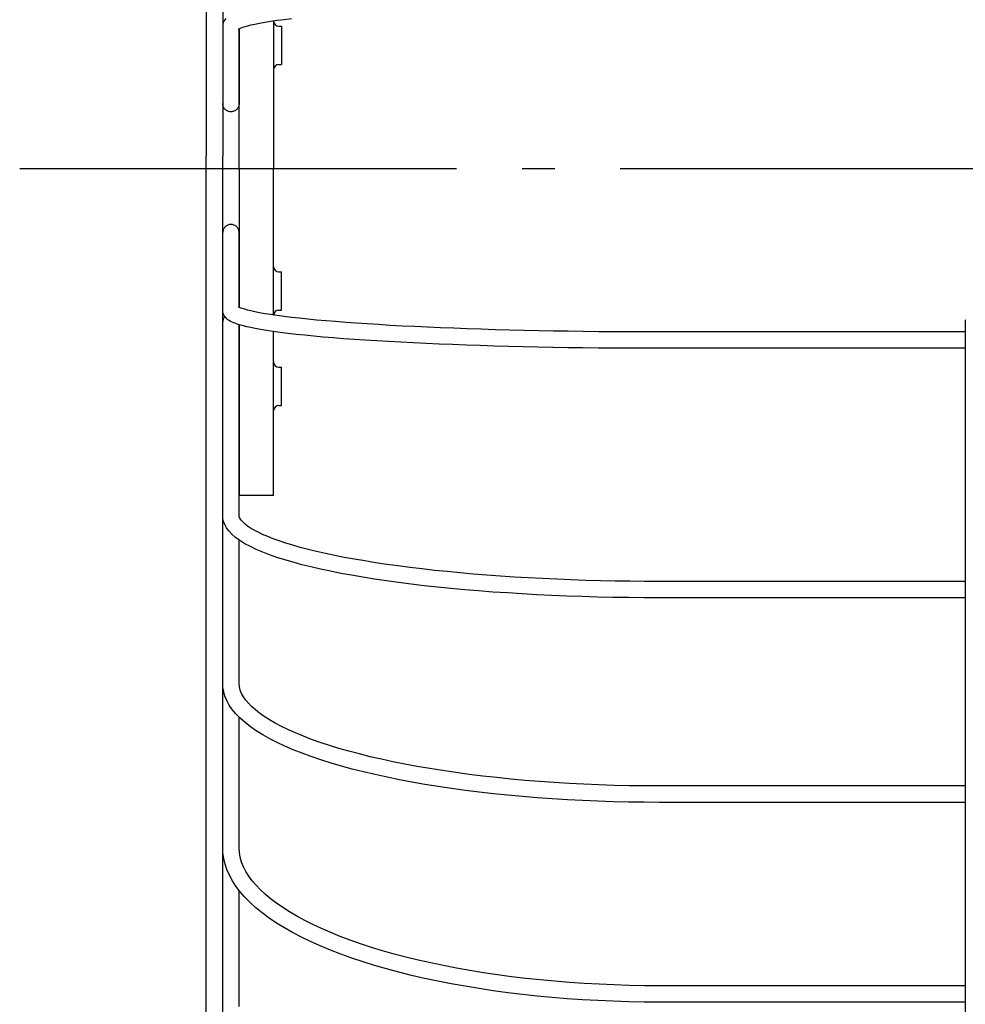
# Model space of a CAD drawing. Extents: x -288 to 675, y -451 to 672.
# Drawn here: x -288 to -115, y -153 to 27 of the extents above; entities that cross this region are included whole.
import ezdxf

# ---------------------------------------------------------------- set-up
doc = ezdxf.new("R2010")
doc.units = 0
doc.header["$LTSCALE"] = 20
doc.linetypes.add('DASHDOT', pattern=[5.5, 4, -0.6, 0.3, -0.6])
for name, color, linetype in [('BASIS', 6, 'DASHDOT'), ('DETAIL', 5, 'CONTINUOUS'), ('OUTLINE', 3, 'CONTINUOUS')]:
    doc.layers.add(name, color=color, linetype=linetype)

msp = doc.modelspace()

# ---------------------------------------------------------------- linework, layer by layer
at = {"layer": 'BASIS', "color": 6, "linetype": 'DASHDOT'}
msp.add_line((-288.18, 0), (31.62, 0), dxfattribs=at)
at = {"layer": 'DETAIL', "color": 5, "linetype": 'CONTINUOUS'}
for p, q in [((-251, 361.5), (-251, 2.26)), ((-254, 317.88), (-254, 2.26)), ((-250.63, 27.23), (-250.78, 26.98)), ((-250.45, 27.45), (-250.63, 27.23)), ((-239.76, 27.22), (-241.03, 27.06)), ((-238.41, 27.39), (-239.76, 27.22)), ((-250.97, 26.4), (-251, 26.1)), ((-250.9, 26.7), (-250.97, 26.4)), ((-250.78, 26.98), (-250.9, 26.7)), ((-248.1, 25.5), (-248.14, 25.48)), ((-247.93, 25.58), (-248.1, 25.5)), ((-248, 25.55), (-248, 11.86)), ((-248, 0.04), (-248, 25.55)), ((-247.69, 25.68), (-247.93, 25.58)), ((-247.37, 25.79), (-247.69, 25.68)), ((-246.97, 25.92), (-247.37, 25.79)), ((-246.46, 26.06), (-246.97, 25.92)), ((-245.85, 26.21), (-246.46, 26.06)), ((-245.11, 26.37), (-245.85, 26.21)), ((-244.24, 26.54), (-245.11, 26.37)), ((-243.27, 26.71), (-244.24, 26.54)), ((-242.2, 26.88), (-243.27, 26.71)), ((-241.03, 27.06), (-242.2, 26.88)), ((-241.7, 26.96), (-241.7, 0.04)), ((-240.7, 26.04), (-240.2, 26.04)), ((-240.2, 26.04), (-240.2, 19.04)), ((-240.7, 19.04), (-240.2, 19.04)), ((-250.99, 11.72), (-251, 11.86)), ((-250.97, 11.57), (-250.99, 11.72)), ((-250.94, 11.43), (-250.97, 11.57)), ((-250.89, 11.29), (-250.94, 11.43)), ((-250.82, 11.16), (-250.89, 11.29)), ((-250.75, 11.03), (-250.82, 11.16)), ((-250.66, 10.92), (-250.75, 11.03)), ((-250.56, 10.81), (-250.66, 10.92)), ((-248.34, 10.92), (-248.44, 10.81)), ((-248.25, 11.03), (-248.34, 10.92)), ((-248.18, 11.16), (-248.25, 11.03)), ((-248.11, 11.29), (-248.18, 11.16)), ((-248.06, 11.43), (-248.11, 11.29)), ((-248.03, 11.57), (-248.06, 11.43)), ((-248.01, 11.72), (-248.03, 11.57)), ((-248, 11.86), (-248.01, 11.72)), ((-250.45, 10.71), (-250.56, 10.81)), ((-250.33, 10.62), (-250.45, 10.71)), ((-250.21, 10.55), (-250.33, 10.62)), ((-250.07, 10.48), (-250.21, 10.55)), ((-249.94, 10.43), (-250.07, 10.48)), ((-249.79, 10.4), (-249.94, 10.43)), ((-249.65, 10.38), (-249.79, 10.4)), ((-249.5, 10.37), (-249.65, 10.38)), ((-249.35, 10.38), (-249.5, 10.37)), ((-249.21, 10.4), (-249.35, 10.38)), ((-249.06, 10.43), (-249.21, 10.4)), ((-248.93, 10.48), (-249.06, 10.43)), ((-248.79, 10.55), (-248.93, 10.48)), ((-248.67, 10.62), (-248.79, 10.55)), ((-248.55, 10.71), (-248.67, 10.62)), ((-248.44, 10.81), (-248.55, 10.71)), ((-254, -2.17), (-254, 2.26)), ((-251, -2.17), (-251, 2.26)), ((-248, 0.04), (-248, -25.46)), ((-241.7, -26.87), (-241.7, 0.04)), ((-254, -317.79), (-254, -2.17)), ((-251, -361.41), (-251, -2.17)), ((-250.56, -10.72), (-250.66, -10.83)), ((-250.45, -10.62), (-250.56, -10.72)), ((-250.33, -10.53), (-250.45, -10.62)), ((-250.21, -10.46), (-250.33, -10.53)), ((-250.07, -10.4), (-250.21, -10.46)), ((-249.94, -10.35), (-250.07, -10.4)), ((-249.79, -10.31), (-249.94, -10.35)), ((-249.65, -10.29), (-249.79, -10.31)), ((-249.5, -10.28), (-249.65, -10.29)), ((-249.35, -10.29), (-249.5, -10.28)), ((-249.21, -10.31), (-249.35, -10.29)), ((-249.06, -10.35), (-249.21, -10.31)), ((-248.93, -10.4), (-249.06, -10.35)), ((-248.79, -10.46), (-248.93, -10.4)), ((-248.67, -10.53), (-248.79, -10.46)), ((-248.55, -10.62), (-248.67, -10.53)), ((-248.44, -10.72), (-248.55, -10.62)), ((-248.34, -10.83), (-248.44, -10.72)), ((-250.99, -11.63), (-251, -11.78)), ((-250.97, -11.49), (-250.99, -11.63)), ((-250.94, -11.34), (-250.97, -11.49)), ((-250.89, -11.21), (-250.94, -11.34)), ((-250.82, -11.07), (-250.89, -11.21)), ((-250.75, -10.95), (-250.82, -11.07)), ((-250.66, -10.83), (-250.75, -10.95)), ((-248.25, -10.95), (-248.34, -10.83)), ((-248.18, -11.07), (-248.25, -10.95)), ((-248.11, -11.21), (-248.18, -11.07)), ((-248.06, -11.34), (-248.11, -11.21)), ((-248.03, -11.49), (-248.06, -11.34)), ((-248.01, -11.63), (-248.03, -11.49)), ((-248, -11.78), (-248.01, -11.63)), ((-248, -25.46), (-248, -11.78)), ((-240.7, -18.96), (-240.2, -18.96)), ((-240.2, -25.96), (-240.2, -18.96)), ((-250.97, -26.32), (-251, -26.01)), ((-250.9, -26.61), (-250.97, -26.32)), ((-250.78, -26.89), (-250.9, -26.61)), ((-250.63, -27.14), (-250.78, -26.89)), ((-248.1, -25.41), (-248.14, -25.39)), ((-247.93, -25.49), (-248.1, -25.41)), ((-247.69, -25.59), (-247.93, -25.49)), ((-247.37, -25.7), (-247.69, -25.59)), ((-246.97, -25.83), (-247.37, -25.7)), ((-246.46, -25.97), (-246.97, -25.83)), ((-245.85, -26.12), (-246.46, -25.97)), ((-245.11, -26.28), (-245.85, -26.12)), ((-244.24, -26.45), (-245.11, -26.28)), ((-243.27, -26.63), (-244.24, -26.45)), ((-242.2, -26.8), (-243.27, -26.63)), ((-241.03, -26.97), (-242.2, -26.8)), ((-239.76, -27.14), (-241.03, -26.97)), ((-240.7, -25.96), (-240.2, -25.96)), ((-250.99, -28), (-251, -28.14)), ((-250.97, -27.85), (-250.99, -28)), ((-250.94, -27.71), (-250.97, -27.85)), ((-250.89, -27.58), (-250.94, -27.71)), ((-250.82, -27.44), (-250.89, -27.58)), ((-250.75, -27.32), (-250.82, -27.44)), ((-250.66, -27.2), (-250.75, -27.32)), ((-250.62, -27.16), (-250.66, -27.2)), ((-250.45, -27.36), (-250.63, -27.14)), ((-250.25, -27.56), (-250.45, -27.36)), ((-250.04, -27.74), (-250.25, -27.56)), ((-249.8, -27.89), (-250.04, -27.74)), ((-249.54, -28.04), (-249.8, -27.89)), ((-249.26, -28.18), (-249.54, -28.04)), ((-248.94, -28.32), (-249.26, -28.18)), ((-248.59, -28.46), (-248.94, -28.32)), ((-248.18, -28.59), (-248.59, -28.46)), ((-247.72, -28.74), (-248.18, -28.59)), ((-248, -63.57), (-248, -28.65)), ((-248, -28.65), (-248, -59.96)), ((-247.19, -28.88), (-247.72, -28.74)), ((-238.41, -27.3), (-239.76, -27.14)), ((-236.96, -27.47), (-238.41, -27.3)), ((-235.43, -27.63), (-236.96, -27.47)), ((-233.81, -27.79), (-235.43, -27.63)), ((-232.11, -27.94), (-233.81, -27.79)), ((-230.33, -28.09), (-232.11, -27.94)), ((-228.47, -28.23), (-230.33, -28.09)), ((-226.54, -28.37), (-228.47, -28.23)), ((-224.53, -28.51), (-226.54, -28.37)), ((-222.45, -28.64), (-224.53, -28.51)), ((-220.31, -28.77), (-222.45, -28.64)), ((-218.1, -28.89), (-220.31, -28.77)), ((-114.99, -27.83), (-115, -27.84)), ((-115, -27.84), (-114.99, -27.84)), ((-115, -27.84), (-115, -442.97)), ((-246.58, -29.03), (-247.19, -28.88)), ((-245.87, -29.19), (-246.58, -29.03)), ((-245.05, -29.35), (-245.87, -29.19)), ((-244.09, -29.53), (-245.05, -29.35)), ((-243, -29.71), (-244.09, -29.53)), ((-241.78, -29.89), (-243, -29.71)), ((-240.45, -30.07), (-241.78, -29.89)), ((-241.7, -59.96), (-241.7, -29.9)), ((-239.04, -30.25), (-240.45, -30.07)), ((-237.55, -30.42), (-239.04, -30.25)), ((-235.98, -30.59), (-237.55, -30.42)), ((-234.32, -30.75), (-235.98, -30.59)), ((-215.83, -29), (-218.1, -28.89)), ((-213.5, -29.11), (-215.83, -29)), ((-211.12, -29.21), (-213.5, -29.11)), ((-208.69, -29.31), (-211.12, -29.21)), ((-206.2, -29.4), (-208.69, -29.31)), ((-203.67, -29.49), (-206.2, -29.4)), ((-201.1, -29.57), (-203.67, -29.49)), ((-198.49, -29.64), (-201.1, -29.57)), ((-195.84, -29.7), (-198.49, -29.64)), ((-193.17, -29.76), (-195.84, -29.7)), ((-190.46, -29.81), (-193.17, -29.76)), ((-187.73, -29.86), (-190.46, -29.81)), ((-184.97, -29.9), (-187.73, -29.86)), ((-182.2, -29.93), (-184.97, -29.9)), ((-179.41, -29.95), (-182.2, -29.93)), ((-176.61, -29.97), (-179.41, -29.95)), ((-173.81, -29.98), (-176.61, -29.97)), ((-171, -29.98), (-173.81, -29.98)), ((-115, -29.98), (-171, -29.98)), ((-232.59, -30.91), (-234.32, -30.75)), ((-230.77, -31.06), (-232.59, -30.91)), ((-228.89, -31.21), (-230.77, -31.06)), ((-226.93, -31.35), (-228.89, -31.21)), ((-224.89, -31.49), (-226.93, -31.35)), ((-222.79, -31.63), (-224.89, -31.49)), ((-220.63, -31.75), (-222.79, -31.63)), ((-218.4, -31.88), (-220.63, -31.75)), ((-216.11, -31.99), (-218.4, -31.88)), ((-213.76, -32.1), (-216.11, -31.99)), ((-211.36, -32.21), (-213.76, -32.1)), ((-208.91, -32.3), (-211.36, -32.21)), ((-206.41, -32.4), (-208.91, -32.3)), ((-203.86, -32.48), (-206.41, -32.4)), ((-201.27, -32.56), (-203.86, -32.48)), ((-198.64, -32.63), (-201.27, -32.56)), ((-195.98, -32.7), (-198.64, -32.63)), ((-193.29, -32.76), (-195.98, -32.7)), ((-190.56, -32.81), (-193.29, -32.76)), ((-187.82, -32.86), (-190.56, -32.81)), ((-185.05, -32.9), (-187.82, -32.86)), ((-182.26, -32.93), (-185.05, -32.9)), ((-179.46, -32.95), (-182.26, -32.93)), ((-176.64, -32.97), (-179.46, -32.95)), ((-173.82, -32.98), (-176.64, -32.97)), ((-171, -32.98), (-173.82, -32.98)), ((-115, -32.98), (-171, -32.98)), ((-240.7, -36.46), (-240.2, -36.46)), ((-240.2, -43.46), (-240.2, -36.46)), ((-240.7, -43.46), (-240.2, -43.46)), ((-241.7, -59.96), (-248, -59.96)), ((-250.96, -64.13), (-251, -63.57)), ((-250.83, -64.7), (-250.96, -64.13)), ((-250.61, -65.28), (-250.83, -64.7)), ((-247.98, -63.77), (-248, -63.57)), ((-247.9, -64), (-247.98, -63.77)), ((-247.76, -64.26), (-247.9, -64)), ((-247.55, -64.55), (-247.76, -64.26)), ((-247.26, -64.86), (-247.55, -64.55)), ((-246.89, -65.19), (-247.26, -64.86)), ((-250.29, -65.86), (-250.61, -65.28)), ((-249.87, -66.45), (-250.29, -65.86)), ((-249.32, -67.04), (-249.87, -66.45)), ((-246.44, -65.54), (-246.89, -65.19)), ((-245.89, -65.91), (-246.44, -65.54)), ((-245.25, -66.29), (-245.89, -65.91)), ((-244.51, -66.68), (-245.25, -66.29)), ((-243.68, -67.08), (-244.51, -66.68)), ((-248.64, -67.63), (-249.32, -67.04)), ((-247.84, -68.22), (-248.64, -67.63)), ((-248, -94.35), (-248, -68.1)), ((-246.94, -68.78), (-247.84, -68.22)), ((-242.76, -67.47), (-243.68, -67.08)), ((-241.75, -67.87), (-242.76, -67.47)), ((-240.64, -68.27), (-241.75, -67.87)), ((-239.44, -68.67), (-240.64, -68.27)), ((-245.93, -69.32), (-246.94, -68.78)), ((-244.85, -69.84), (-245.93, -69.32)), ((-243.67, -70.34), (-244.85, -69.84)), ((-242.41, -70.83), (-243.67, -70.34)), ((-238.16, -69.06), (-239.44, -68.67)), ((-236.79, -69.45), (-238.16, -69.06)), ((-235.33, -69.83), (-236.79, -69.45)), ((-233.8, -70.2), (-235.33, -69.83)), ((-232.18, -70.57), (-233.8, -70.2)), ((-241.07, -71.3), (-242.41, -70.83)), ((-239.64, -71.75), (-241.07, -71.3)), ((-238.12, -72.19), (-239.64, -71.75)), ((-230.49, -70.93), (-232.18, -70.57)), ((-228.73, -71.28), (-230.49, -70.93)), ((-226.89, -71.61), (-228.73, -71.28)), ((-224.98, -71.94), (-226.89, -71.61)), ((-223, -72.26), (-224.98, -71.94)), ((-236.53, -72.62), (-238.12, -72.19)), ((-234.85, -73.04), (-236.53, -72.62)), ((-233.1, -73.44), (-234.85, -73.04)), ((-231.27, -73.83), (-233.1, -73.44)), ((-229.36, -74.21), (-231.27, -73.83)), ((-220.96, -72.56), (-223, -72.26)), ((-218.86, -72.86), (-220.96, -72.56)), ((-216.7, -73.14), (-218.86, -72.86)), ((-214.48, -73.4), (-216.7, -73.14)), ((-212.21, -73.66), (-214.48, -73.4)), ((-209.88, -73.9), (-212.21, -73.66)), ((-207.51, -74.13), (-209.88, -73.9)), ((-227.38, -74.57), (-229.36, -74.21)), ((-225.33, -74.93), (-227.38, -74.57)), ((-223.21, -75.26), (-225.33, -74.93)), ((-221.02, -75.59), (-223.21, -75.26)), ((-218.78, -75.89), (-221.02, -75.59)), ((-205.1, -74.34), (-207.51, -74.13)), ((-202.64, -74.54), (-205.1, -74.34)), ((-200.14, -74.72), (-202.64, -74.54)), ((-197.61, -74.89), (-200.14, -74.72)), ((-195.04, -75.04), (-197.61, -74.89)), ((-192.44, -75.18), (-195.04, -75.04)), ((-189.82, -75.3), (-192.44, -75.18)), ((-187.18, -75.4), (-189.82, -75.3)), ((-184.51, -75.49), (-187.18, -75.4)), ((-181.83, -75.57), (-184.51, -75.49)), ((-179.13, -75.62), (-181.83, -75.57)), ((-176.43, -75.66), (-179.13, -75.62)), ((-173.72, -75.69), (-176.43, -75.66)), ((-171, -75.7), (-173.72, -75.69)), ((-115, -75.7), (-171, -75.7)), ((-216.47, -76.19), (-218.78, -75.89)), ((-214.1, -76.47), (-216.47, -76.19)), ((-211.68, -76.73), (-214.1, -76.47)), ((-209.21, -76.98), (-211.68, -76.73)), ((-206.68, -77.21), (-209.21, -76.98)), ((-204.12, -77.43), (-206.68, -77.21)), ((-201.51, -77.63), (-204.12, -77.43)), ((-198.86, -77.81), (-201.51, -77.63)), ((-196.18, -77.98), (-198.86, -77.81)), ((-193.46, -78.13), (-196.18, -77.98)), ((-190.72, -78.26), (-193.46, -78.13)), ((-187.95, -78.38), (-190.72, -78.26)), ((-185.16, -78.47), (-187.95, -78.38)), ((-182.35, -78.55), (-185.16, -78.47)), ((-179.52, -78.62), (-182.35, -78.55)), ((-176.69, -78.66), (-179.52, -78.62)), ((-173.85, -78.69), (-176.69, -78.66)), ((-171, -78.7), (-173.85, -78.69)), ((-115, -78.7), (-171, -78.7)), ((-250.95, -95.14), (-251, -94.35)), ((-250.82, -95.93), (-250.95, -95.14)), ((-247.95, -95), (-248, -94.35)), ((-247.79, -95.62), (-247.95, -95)), ((-250.58, -96.73), (-250.82, -95.93)), ((-250.24, -97.53), (-250.58, -96.73)), ((-247.54, -96.23), (-247.79, -95.62)), ((-247.21, -96.82), (-247.54, -96.23)), ((-246.79, -97.42), (-247.21, -96.82)), ((-246.29, -98.01), (-246.79, -97.42)), ((-249.8, -98.34), (-250.24, -97.53)), ((-249.24, -99.15), (-249.8, -98.34)), ((-248.57, -99.96), (-249.24, -99.15)), ((-245.7, -98.61), (-246.29, -98.01)), ((-245.02, -99.22), (-245.7, -98.61)), ((-244.25, -99.83), (-245.02, -99.22)), ((-247.8, -100.76), (-248.57, -99.96)), ((-248, -124.43), (-248, -100.55)), ((-246.91, -101.55), (-247.8, -100.76)), ((-243.38, -100.44), (-244.25, -99.83)), ((-242.42, -101.05), (-243.38, -100.44)), ((-245.92, -102.32), (-246.91, -101.55)), ((-244.84, -103.07), (-245.92, -102.32)), ((-241.36, -101.66), (-242.42, -101.05)), ((-240.21, -102.27), (-241.36, -101.66)), ((-238.97, -102.87), (-240.21, -102.27)), ((-243.66, -103.8), (-244.84, -103.07)), ((-242.39, -104.52), (-243.66, -103.8)), ((-241.04, -105.21), (-242.39, -104.52)), ((-237.64, -103.46), (-238.97, -102.87)), ((-236.22, -104.05), (-237.64, -103.46)), ((-234.72, -104.63), (-236.22, -104.05)), ((-233.13, -105.19), (-234.72, -104.63)), ((-239.59, -105.88), (-241.04, -105.21)), ((-238.07, -106.54), (-239.59, -105.88)), ((-231.45, -105.74), (-233.13, -105.19)), ((-229.7, -106.28), (-231.45, -105.74)), ((-227.87, -106.81), (-229.7, -106.28)), ((-236.46, -107.18), (-238.07, -106.54)), ((-234.77, -107.79), (-236.46, -107.18)), ((-233.01, -108.39), (-234.77, -107.79)), ((-225.96, -107.31), (-227.87, -106.81)), ((-223.98, -107.8), (-225.96, -107.31)), ((-221.93, -108.28), (-223.98, -107.8)), ((-231.16, -108.97), (-233.01, -108.39)), ((-229.25, -109.53), (-231.16, -108.97)), ((-227.26, -110.07), (-229.25, -109.53)), ((-219.81, -108.73), (-221.93, -108.28)), ((-217.63, -109.17), (-219.81, -108.73)), ((-215.39, -109.59), (-217.63, -109.17)), ((-213.09, -109.98), (-215.39, -109.59)), ((-210.73, -110.36), (-213.09, -109.98)), ((-225.21, -110.6), (-227.26, -110.07)), ((-223.08, -111.09), (-225.21, -110.6)), ((-220.89, -111.57), (-223.08, -111.09)), ((-218.64, -112.03), (-220.89, -111.57)), ((-208.32, -110.71), (-210.73, -110.36)), ((-205.86, -111.05), (-208.32, -110.71)), ((-203.36, -111.35), (-205.86, -111.05)), ((-200.81, -111.64), (-203.36, -111.35)), ((-198.23, -111.9), (-200.81, -111.64)), ((-216.33, -112.47), (-218.64, -112.03)), ((-213.97, -112.88), (-216.33, -112.47)), ((-211.55, -113.27), (-213.97, -112.88)), ((-209.08, -113.64), (-211.55, -113.27)), ((-206.56, -113.98), (-209.08, -113.64)), ((-195.61, -112.14), (-198.23, -111.9)), ((-192.96, -112.36), (-195.61, -112.14)), ((-190.27, -112.55), (-192.96, -112.36)), ((-187.57, -112.71), (-190.27, -112.55)), ((-184.84, -112.85), (-187.57, -112.71)), ((-182.09, -112.97), (-184.84, -112.85)), ((-179.33, -113.06), (-182.09, -112.97)), ((-176.56, -113.12), (-179.33, -113.06)), ((-173.78, -113.16), (-176.56, -113.12)), ((-171, -113.17), (-173.78, -113.16)), ((-115, -113.17), (-171, -113.17)), ((-204, -114.3), (-206.56, -113.98)), ((-201.4, -114.6), (-204, -114.3)), ((-198.76, -114.87), (-201.4, -114.6)), ((-196.08, -115.11), (-198.76, -114.87)), ((-193.38, -115.33), (-196.08, -115.11)), ((-190.64, -115.53), (-193.38, -115.33)), ((-187.88, -115.7), (-190.64, -115.53)), ((-185.1, -115.84), (-187.88, -115.7)), ((-182.3, -115.96), (-185.1, -115.84)), ((-179.49, -116.05), (-182.3, -115.96)), ((-176.66, -116.12), (-179.49, -116.05)), ((-173.83, -116.16), (-176.66, -116.12)), ((-171, -116.17), (-173.83, -116.16)), ((-115, -116.17), (-171, -116.17)), ((-250.95, -125.44), (-251, -124.43)), ((-247.95, -125.33), (-248, -124.43)), ((-250.81, -126.46), (-250.95, -125.44)), ((-247.79, -126.23), (-247.95, -125.33)), ((-247.54, -127.11), (-247.79, -126.23)), ((-250.57, -127.47), (-250.81, -126.46)), ((-250.22, -128.49), (-250.57, -127.47)), ((-247.18, -127.97), (-247.54, -127.11)), ((-246.74, -128.83), (-247.18, -127.97)), ((-249.78, -129.51), (-250.22, -128.49)), ((-249.23, -130.52), (-249.78, -129.51)), ((-246.21, -129.68), (-246.74, -128.83)), ((-245.59, -130.52), (-246.21, -129.68)), ((-248.58, -131.54), (-249.23, -130.52)), ((-247.82, -132.54), (-248.58, -131.54)), ((-244.88, -131.36), (-245.59, -130.52)), ((-244.09, -132.19), (-244.88, -131.36)), ((-248, -153.57), (-248, -132.3)), ((-246.95, -133.54), (-247.82, -132.54)), ((-243.2, -133.01), (-244.09, -132.19)), ((-242.22, -133.84), (-243.2, -133.01)), ((-245.98, -134.53), (-246.95, -133.54)), ((-244.92, -135.49), (-245.98, -134.53)), ((-241.15, -134.65), (-242.22, -133.84)), ((-239.99, -135.46), (-241.15, -134.65)), ((-243.75, -136.44), (-244.92, -135.49)), ((-242.5, -137.37), (-243.75, -136.44)), ((-238.74, -136.25), (-239.99, -135.46)), ((-237.41, -137.04), (-238.74, -136.25)), ((-235.98, -137.81), (-237.41, -137.04)), ((-241.15, -138.28), (-242.5, -137.37)), ((-239.71, -139.17), (-241.15, -138.28)), ((-234.48, -138.57), (-235.98, -137.81)), ((-232.89, -139.31), (-234.48, -138.57)), ((-238.19, -140.03), (-239.71, -139.17)), ((-236.58, -140.87), (-238.19, -140.03)), ((-231.21, -140.03), (-232.89, -139.31)), ((-229.46, -140.74), (-231.21, -140.03)), ((-234.89, -141.69), (-236.58, -140.87)), ((-233.12, -142.48), (-234.89, -141.69)), ((-231.28, -143.25), (-233.12, -142.48)), ((-227.64, -141.43), (-229.46, -140.74)), ((-225.74, -142.1), (-227.64, -141.43)), ((-223.76, -142.74), (-225.74, -142.1)), ((-229.36, -143.99), (-231.28, -143.25)), ((-227.36, -144.71), (-229.36, -143.99)), ((-221.72, -143.36), (-223.76, -142.74)), ((-219.61, -143.96), (-221.72, -143.36)), ((-217.44, -144.53), (-219.61, -143.96)), ((-225.3, -145.4), (-227.36, -144.71)), ((-223.17, -146.06), (-225.3, -145.4)), ((-220.98, -146.69), (-223.17, -146.06)), ((-215.2, -145.08), (-217.44, -144.53)), ((-212.91, -145.6), (-215.2, -145.08)), ((-210.56, -146.09), (-212.91, -145.6)), ((-208.16, -146.56), (-210.56, -146.09)), ((-218.72, -147.3), (-220.98, -146.69)), ((-216.41, -147.88), (-218.72, -147.3)), ((-214.04, -148.42), (-216.41, -147.88)), ((-205.72, -146.99), (-208.16, -146.56)), ((-203.22, -147.4), (-205.72, -146.99)), ((-200.69, -147.77), (-203.22, -147.4)), ((-198.11, -148.12), (-200.69, -147.77)), ((-211.62, -148.94), (-214.04, -148.42)), ((-209.14, -149.42), (-211.62, -148.94)), ((-206.62, -149.88), (-209.14, -149.42)), ((-195.5, -148.43), (-198.11, -148.12)), ((-192.86, -148.71), (-195.5, -148.43)), ((-190.19, -148.96), (-192.86, -148.71)), ((-187.5, -149.18), (-190.19, -148.96)), ((-184.78, -149.36), (-187.5, -149.18)), ((-182.05, -149.51), (-184.78, -149.36)), ((-179.3, -149.63), (-182.05, -149.51)), ((-176.54, -149.71), (-179.3, -149.63)), ((-173.77, -149.76), (-176.54, -149.71)), ((-204.05, -150.3), (-206.62, -149.88)), ((-201.44, -150.69), (-204.05, -150.3)), ((-198.8, -151.05), (-201.44, -150.69)), ((-196.12, -151.38), (-198.8, -151.05)), ((-193.41, -151.67), (-196.12, -151.38)), ((-171, -149.78), (-173.77, -149.76)), ((-115, -149.78), (-171, -149.78)), ((-190.67, -151.93), (-193.41, -151.67)), ((-187.9, -152.15), (-190.67, -151.93)), ((-185.12, -152.35), (-187.9, -152.15)), ((-182.32, -152.5), (-185.12, -152.35)), ((-179.5, -152.62), (-182.32, -152.5)), ((-176.67, -152.71), (-179.5, -152.62)), ((-173.84, -152.76), (-176.67, -152.71)), ((-171, -152.78), (-173.84, -152.76)), ((-115, -152.78), (-171, -152.78))]:
    msp.add_line(p, q, dxfattribs=at)
for centre, start, end in [((-240.7, 27.04), 180, 270), ((-240.7, 18.04), 90, 180), ((-240.7, -17.96), 180, 270), ((-240.7, -26.96), 90, 180), ((-240.7, -35.46), 180, 270), ((-240.7, -44.46), 90, 180)]:
    msp.add_arc(centre, 1, start, end, dxfattribs=at)
at = {"layer": 'OUTLINE', "color": 3, "linetype": 'CONTINUOUS'}
for p, q in [((-251, 361.5), (-251, 2.26)), ((-254, 317.88), (-254, 2.26)), ((-250.63, 27.23), (-250.78, 26.98)), ((-250.45, 27.45), (-250.63, 27.23)), ((-239.76, 27.22), (-241.03, 27.06)), ((-238.41, 27.39), (-239.76, 27.22)), ((-250.97, 26.4), (-251, 26.1)), ((-250.9, 26.7), (-250.97, 26.4)), ((-250.78, 26.98), (-250.9, 26.7)), ((-248.1, 25.5), (-248.14, 25.48)), ((-247.93, 25.58), (-248.1, 25.5)), ((-248, 25.55), (-248, 11.86)), ((-248, 0.04), (-248, 25.55)), ((-247.69, 25.68), (-247.93, 25.58)), ((-247.37, 25.79), (-247.69, 25.68)), ((-246.97, 25.92), (-247.37, 25.79)), ((-246.46, 26.06), (-246.97, 25.92)), ((-245.85, 26.21), (-246.46, 26.06)), ((-245.11, 26.37), (-245.85, 26.21)), ((-244.24, 26.54), (-245.11, 26.37)), ((-243.27, 26.71), (-244.24, 26.54)), ((-242.2, 26.88), (-243.27, 26.71)), ((-241.03, 27.06), (-242.2, 26.88)), ((-241.7, 26.96), (-241.7, 0.04)), ((-240.7, 26.04), (-240.2, 26.04)), ((-240.2, 26.04), (-240.2, 19.04)), ((-240.7, 19.04), (-240.2, 19.04)), ((-250.99, 11.72), (-251, 11.86)), ((-250.97, 11.57), (-250.99, 11.72)), ((-250.94, 11.43), (-250.97, 11.57)), ((-250.89, 11.29), (-250.94, 11.43)), ((-250.82, 11.16), (-250.89, 11.29)), ((-250.75, 11.03), (-250.82, 11.16)), ((-250.66, 10.92), (-250.75, 11.03)), ((-250.56, 10.81), (-250.66, 10.92)), ((-248.34, 10.92), (-248.44, 10.81)), ((-248.25, 11.03), (-248.34, 10.92)), ((-248.18, 11.16), (-248.25, 11.03)), ((-248.11, 11.29), (-248.18, 11.16)), ((-248.06, 11.43), (-248.11, 11.29)), ((-248.03, 11.57), (-248.06, 11.43)), ((-248.01, 11.72), (-248.03, 11.57)), ((-248, 11.86), (-248.01, 11.72)), ((-250.45, 10.71), (-250.56, 10.81)), ((-250.33, 10.62), (-250.45, 10.71)), ((-250.21, 10.55), (-250.33, 10.62)), ((-250.07, 10.48), (-250.21, 10.55)), ((-249.94, 10.43), (-250.07, 10.48)), ((-249.79, 10.4), (-249.94, 10.43)), ((-249.65, 10.38), (-249.79, 10.4)), ((-249.5, 10.37), (-249.65, 10.38)), ((-249.35, 10.38), (-249.5, 10.37)), ((-249.21, 10.4), (-249.35, 10.38)), ((-249.06, 10.43), (-249.21, 10.4)), ((-248.93, 10.48), (-249.06, 10.43)), ((-248.79, 10.55), (-248.93, 10.48)), ((-248.67, 10.62), (-248.79, 10.55)), ((-248.55, 10.71), (-248.67, 10.62)), ((-248.44, 10.81), (-248.55, 10.71)), ((-254, -2.17), (-254, 2.26)), ((-251, -2.17), (-251, 2.26)), ((-248, 0.04), (-248, -25.46)), ((-241.7, -26.87), (-241.7, 0.04)), ((-254, -317.79), (-254, -2.17)), ((-251, -361.41), (-251, -2.17)), ((-250.56, -10.72), (-250.66, -10.83)), ((-250.45, -10.62), (-250.56, -10.72)), ((-250.33, -10.53), (-250.45, -10.62)), ((-250.21, -10.46), (-250.33, -10.53)), ((-250.07, -10.4), (-250.21, -10.46)), ((-249.94, -10.35), (-250.07, -10.4)), ((-249.79, -10.31), (-249.94, -10.35)), ((-249.65, -10.29), (-249.79, -10.31)), ((-249.5, -10.28), (-249.65, -10.29)), ((-249.35, -10.29), (-249.5, -10.28)), ((-249.21, -10.31), (-249.35, -10.29)), ((-249.06, -10.35), (-249.21, -10.31)), ((-248.93, -10.4), (-249.06, -10.35)), ((-248.79, -10.46), (-248.93, -10.4)), ((-248.67, -10.53), (-248.79, -10.46)), ((-248.55, -10.62), (-248.67, -10.53)), ((-248.44, -10.72), (-248.55, -10.62)), ((-248.34, -10.83), (-248.44, -10.72)), ((-250.99, -11.63), (-251, -11.78)), ((-250.97, -11.49), (-250.99, -11.63)), ((-250.94, -11.34), (-250.97, -11.49)), ((-250.89, -11.21), (-250.94, -11.34)), ((-250.82, -11.07), (-250.89, -11.21)), ((-250.75, -10.95), (-250.82, -11.07)), ((-250.66, -10.83), (-250.75, -10.95)), ((-248.25, -10.95), (-248.34, -10.83)), ((-248.18, -11.07), (-248.25, -10.95)), ((-248.11, -11.21), (-248.18, -11.07)), ((-248.06, -11.34), (-248.11, -11.21)), ((-248.03, -11.49), (-248.06, -11.34)), ((-248.01, -11.63), (-248.03, -11.49)), ((-248, -11.78), (-248.01, -11.63)), ((-248, -25.46), (-248, -11.78)), ((-240.7, -18.96), (-240.2, -18.96)), ((-240.2, -25.96), (-240.2, -18.96)), ((-250.97, -26.32), (-251, -26.01)), ((-250.9, -26.61), (-250.97, -26.32)), ((-250.78, -26.89), (-250.9, -26.61)), ((-250.63, -27.14), (-250.78, -26.89)), ((-248.1, -25.41), (-248.14, -25.39)), ((-247.93, -25.49), (-248.1, -25.41)), ((-247.69, -25.59), (-247.93, -25.49)), ((-247.37, -25.7), (-247.69, -25.59)), ((-246.97, -25.83), (-247.37, -25.7)), ((-246.46, -25.97), (-246.97, -25.83)), ((-245.85, -26.12), (-246.46, -25.97)), ((-245.11, -26.28), (-245.85, -26.12)), ((-244.24, -26.45), (-245.11, -26.28)), ((-243.27, -26.63), (-244.24, -26.45)), ((-242.2, -26.8), (-243.27, -26.63)), ((-241.03, -26.97), (-242.2, -26.8)), ((-239.76, -27.14), (-241.03, -26.97)), ((-240.7, -25.96), (-240.2, -25.96)), ((-250.99, -28), (-251, -28.14)), ((-250.97, -27.85), (-250.99, -28)), ((-250.94, -27.71), (-250.97, -27.85)), ((-250.89, -27.58), (-250.94, -27.71)), ((-250.82, -27.44), (-250.89, -27.58)), ((-250.75, -27.32), (-250.82, -27.44)), ((-250.66, -27.2), (-250.75, -27.32)), ((-250.62, -27.16), (-250.66, -27.2)), ((-250.45, -27.36), (-250.63, -27.14)), ((-250.25, -27.56), (-250.45, -27.36)), ((-250.04, -27.74), (-250.25, -27.56)), ((-249.8, -27.89), (-250.04, -27.74)), ((-249.54, -28.04), (-249.8, -27.89)), ((-249.26, -28.18), (-249.54, -28.04)), ((-248.94, -28.32), (-249.26, -28.18)), ((-248.59, -28.46), (-248.94, -28.32)), ((-248.18, -28.59), (-248.59, -28.46)), ((-247.72, -28.74), (-248.18, -28.59)), ((-248, -63.57), (-248, -28.65)), ((-248, -28.65), (-248, -59.96)), ((-247.19, -28.88), (-247.72, -28.74)), ((-238.41, -27.3), (-239.76, -27.14)), ((-236.96, -27.47), (-238.41, -27.3)), ((-235.43, -27.63), (-236.96, -27.47)), ((-233.81, -27.79), (-235.43, -27.63)), ((-232.11, -27.94), (-233.81, -27.79)), ((-230.33, -28.09), (-232.11, -27.94)), ((-228.47, -28.23), (-230.33, -28.09)), ((-226.54, -28.37), (-228.47, -28.23)), ((-224.53, -28.51), (-226.54, -28.37)), ((-222.45, -28.64), (-224.53, -28.51)), ((-220.31, -28.77), (-222.45, -28.64)), ((-218.1, -28.89), (-220.31, -28.77)), ((-114.99, -27.83), (-115, -27.84)), ((-115, -27.84), (-114.99, -27.84)), ((-115, -27.84), (-115, -442.97)), ((-246.58, -29.03), (-247.19, -28.88)), ((-245.87, -29.19), (-246.58, -29.03)), ((-245.05, -29.35), (-245.87, -29.19)), ((-244.09, -29.53), (-245.05, -29.35)), ((-243, -29.71), (-244.09, -29.53)), ((-241.78, -29.89), (-243, -29.71)), ((-240.45, -30.07), (-241.78, -29.89)), ((-241.7, -59.96), (-241.7, -29.9)), ((-239.04, -30.25), (-240.45, -30.07)), ((-237.55, -30.42), (-239.04, -30.25)), ((-235.98, -30.59), (-237.55, -30.42)), ((-234.32, -30.75), (-235.98, -30.59)), ((-215.83, -29), (-218.1, -28.89)), ((-213.5, -29.11), (-215.83, -29)), ((-211.12, -29.21), (-213.5, -29.11)), ((-208.69, -29.31), (-211.12, -29.21)), ((-206.2, -29.4), (-208.69, -29.31)), ((-203.67, -29.49), (-206.2, -29.4)), ((-201.1, -29.57), (-203.67, -29.49)), ((-198.49, -29.64), (-201.1, -29.57)), ((-195.84, -29.7), (-198.49, -29.64)), ((-193.17, -29.76), (-195.84, -29.7)), ((-190.46, -29.81), (-193.17, -29.76)), ((-187.73, -29.86), (-190.46, -29.81)), ((-184.97, -29.9), (-187.73, -29.86)), ((-182.2, -29.93), (-184.97, -29.9)), ((-179.41, -29.95), (-182.2, -29.93)), ((-176.61, -29.97), (-179.41, -29.95)), ((-173.81, -29.98), (-176.61, -29.97)), ((-171, -29.98), (-173.81, -29.98)), ((-115, -29.98), (-171, -29.98)), ((-232.59, -30.91), (-234.32, -30.75)), ((-230.77, -31.06), (-232.59, -30.91)), ((-228.89, -31.21), (-230.77, -31.06)), ((-226.93, -31.35), (-228.89, -31.21)), ((-224.89, -31.49), (-226.93, -31.35)), ((-222.79, -31.63), (-224.89, -31.49)), ((-220.63, -31.75), (-222.79, -31.63)), ((-218.4, -31.88), (-220.63, -31.75)), ((-216.11, -31.99), (-218.4, -31.88)), ((-213.76, -32.1), (-216.11, -31.99)), ((-211.36, -32.21), (-213.76, -32.1)), ((-208.91, -32.3), (-211.36, -32.21)), ((-206.41, -32.4), (-208.91, -32.3)), ((-203.86, -32.48), (-206.41, -32.4)), ((-201.27, -32.56), (-203.86, -32.48)), ((-198.64, -32.63), (-201.27, -32.56)), ((-195.98, -32.7), (-198.64, -32.63)), ((-193.29, -32.76), (-195.98, -32.7)), ((-190.56, -32.81), (-193.29, -32.76)), ((-187.82, -32.86), (-190.56, -32.81)), ((-185.05, -32.9), (-187.82, -32.86)), ((-182.26, -32.93), (-185.05, -32.9)), ((-179.46, -32.95), (-182.26, -32.93)), ((-176.64, -32.97), (-179.46, -32.95)), ((-173.82, -32.98), (-176.64, -32.97)), ((-171, -32.98), (-173.82, -32.98)), ((-115, -32.98), (-171, -32.98)), ((-240.7, -36.46), (-240.2, -36.46)), ((-240.2, -43.46), (-240.2, -36.46)), ((-240.7, -43.46), (-240.2, -43.46)), ((-241.7, -59.96), (-248, -59.96)), ((-250.96, -64.13), (-251, -63.57)), ((-250.83, -64.7), (-250.96, -64.13)), ((-250.61, -65.28), (-250.83, -64.7)), ((-247.98, -63.77), (-248, -63.57)), ((-247.9, -64), (-247.98, -63.77)), ((-247.76, -64.26), (-247.9, -64)), ((-247.55, -64.55), (-247.76, -64.26)), ((-247.26, -64.86), (-247.55, -64.55)), ((-246.89, -65.19), (-247.26, -64.86)), ((-250.29, -65.86), (-250.61, -65.28)), ((-249.87, -66.45), (-250.29, -65.86)), ((-249.32, -67.04), (-249.87, -66.45)), ((-246.44, -65.54), (-246.89, -65.19)), ((-245.89, -65.91), (-246.44, -65.54)), ((-245.25, -66.29), (-245.89, -65.91)), ((-244.51, -66.68), (-245.25, -66.29)), ((-243.68, -67.08), (-244.51, -66.68)), ((-248.64, -67.63), (-249.32, -67.04)), ((-247.84, -68.22), (-248.64, -67.63)), ((-248, -94.35), (-248, -68.1)), ((-246.94, -68.78), (-247.84, -68.22)), ((-242.76, -67.47), (-243.68, -67.08)), ((-241.75, -67.87), (-242.76, -67.47)), ((-240.64, -68.27), (-241.75, -67.87)), ((-239.44, -68.67), (-240.64, -68.27)), ((-245.93, -69.32), (-246.94, -68.78)), ((-244.85, -69.84), (-245.93, -69.32)), ((-243.67, -70.34), (-244.85, -69.84)), ((-242.41, -70.83), (-243.67, -70.34)), ((-238.16, -69.06), (-239.44, -68.67)), ((-236.79, -69.45), (-238.16, -69.06)), ((-235.33, -69.83), (-236.79, -69.45)), ((-233.8, -70.2), (-235.33, -69.83)), ((-232.18, -70.57), (-233.8, -70.2)), ((-241.07, -71.3), (-242.41, -70.83)), ((-239.64, -71.75), (-241.07, -71.3)), ((-238.12, -72.19), (-239.64, -71.75)), ((-230.49, -70.93), (-232.18, -70.57)), ((-228.73, -71.28), (-230.49, -70.93)), ((-226.89, -71.61), (-228.73, -71.28)), ((-224.98, -71.94), (-226.89, -71.61)), ((-223, -72.26), (-224.98, -71.94)), ((-236.53, -72.62), (-238.12, -72.19)), ((-234.85, -73.04), (-236.53, -72.62)), ((-233.1, -73.44), (-234.85, -73.04)), ((-231.27, -73.83), (-233.1, -73.44)), ((-229.36, -74.21), (-231.27, -73.83)), ((-220.96, -72.56), (-223, -72.26)), ((-218.86, -72.86), (-220.96, -72.56)), ((-216.7, -73.14), (-218.86, -72.86)), ((-214.48, -73.4), (-216.7, -73.14)), ((-212.21, -73.66), (-214.48, -73.4)), ((-209.88, -73.9), (-212.21, -73.66)), ((-207.51, -74.13), (-209.88, -73.9)), ((-227.38, -74.57), (-229.36, -74.21)), ((-225.33, -74.93), (-227.38, -74.57)), ((-223.21, -75.26), (-225.33, -74.93)), ((-221.02, -75.59), (-223.21, -75.26)), ((-218.78, -75.89), (-221.02, -75.59)), ((-205.1, -74.34), (-207.51, -74.13)), ((-202.64, -74.54), (-205.1, -74.34)), ((-200.14, -74.72), (-202.64, -74.54)), ((-197.61, -74.89), (-200.14, -74.72)), ((-195.04, -75.04), (-197.61, -74.89)), ((-192.44, -75.18), (-195.04, -75.04)), ((-189.82, -75.3), (-192.44, -75.18)), ((-187.18, -75.4), (-189.82, -75.3)), ((-184.51, -75.49), (-187.18, -75.4)), ((-181.83, -75.57), (-184.51, -75.49)), ((-179.13, -75.62), (-181.83, -75.57)), ((-176.43, -75.66), (-179.13, -75.62)), ((-173.72, -75.69), (-176.43, -75.66)), ((-171, -75.7), (-173.72, -75.69)), ((-115, -75.7), (-171, -75.7)), ((-216.47, -76.19), (-218.78, -75.89)), ((-214.1, -76.47), (-216.47, -76.19)), ((-211.68, -76.73), (-214.1, -76.47)), ((-209.21, -76.98), (-211.68, -76.73)), ((-206.68, -77.21), (-209.21, -76.98)), ((-204.12, -77.43), (-206.68, -77.21)), ((-201.51, -77.63), (-204.12, -77.43)), ((-198.86, -77.81), (-201.51, -77.63)), ((-196.18, -77.98), (-198.86, -77.81)), ((-193.46, -78.13), (-196.18, -77.98)), ((-190.72, -78.26), (-193.46, -78.13)), ((-187.95, -78.38), (-190.72, -78.26)), ((-185.16, -78.47), (-187.95, -78.38)), ((-182.35, -78.55), (-185.16, -78.47)), ((-179.52, -78.62), (-182.35, -78.55)), ((-176.69, -78.66), (-179.52, -78.62)), ((-173.85, -78.69), (-176.69, -78.66)), ((-171, -78.7), (-173.85, -78.69)), ((-115, -78.7), (-171, -78.7)), ((-250.95, -95.14), (-251, -94.35)), ((-250.82, -95.93), (-250.95, -95.14)), ((-247.95, -95), (-248, -94.35)), ((-247.79, -95.62), (-247.95, -95)), ((-250.58, -96.73), (-250.82, -95.93)), ((-250.24, -97.53), (-250.58, -96.73)), ((-247.54, -96.23), (-247.79, -95.62)), ((-247.21, -96.82), (-247.54, -96.23)), ((-246.79, -97.42), (-247.21, -96.82)), ((-246.29, -98.01), (-246.79, -97.42)), ((-249.8, -98.34), (-250.24, -97.53)), ((-249.24, -99.15), (-249.8, -98.34)), ((-248.57, -99.96), (-249.24, -99.15)), ((-245.7, -98.61), (-246.29, -98.01)), ((-245.02, -99.22), (-245.7, -98.61)), ((-244.25, -99.83), (-245.02, -99.22)), ((-247.8, -100.76), (-248.57, -99.96)), ((-248, -124.43), (-248, -100.55)), ((-246.91, -101.55), (-247.8, -100.76)), ((-243.38, -100.44), (-244.25, -99.83)), ((-242.42, -101.05), (-243.38, -100.44)), ((-245.92, -102.32), (-246.91, -101.55)), ((-244.84, -103.07), (-245.92, -102.32)), ((-241.36, -101.66), (-242.42, -101.05)), ((-240.21, -102.27), (-241.36, -101.66)), ((-238.97, -102.87), (-240.21, -102.27)), ((-243.66, -103.8), (-244.84, -103.07)), ((-242.39, -104.52), (-243.66, -103.8)), ((-241.04, -105.21), (-242.39, -104.52)), ((-237.64, -103.46), (-238.97, -102.87)), ((-236.22, -104.05), (-237.64, -103.46)), ((-234.72, -104.63), (-236.22, -104.05)), ((-233.13, -105.19), (-234.72, -104.63)), ((-239.59, -105.88), (-241.04, -105.21)), ((-238.07, -106.54), (-239.59, -105.88)), ((-231.45, -105.74), (-233.13, -105.19)), ((-229.7, -106.28), (-231.45, -105.74)), ((-227.87, -106.81), (-229.7, -106.28)), ((-236.46, -107.18), (-238.07, -106.54)), ((-234.77, -107.79), (-236.46, -107.18)), ((-233.01, -108.39), (-234.77, -107.79)), ((-225.96, -107.31), (-227.87, -106.81)), ((-223.98, -107.8), (-225.96, -107.31)), ((-221.93, -108.28), (-223.98, -107.8)), ((-231.16, -108.97), (-233.01, -108.39)), ((-229.25, -109.53), (-231.16, -108.97)), ((-227.26, -110.07), (-229.25, -109.53)), ((-219.81, -108.73), (-221.93, -108.28)), ((-217.63, -109.17), (-219.81, -108.73)), ((-215.39, -109.59), (-217.63, -109.17)), ((-213.09, -109.98), (-215.39, -109.59)), ((-210.73, -110.36), (-213.09, -109.98)), ((-225.21, -110.6), (-227.26, -110.07)), ((-223.08, -111.09), (-225.21, -110.6)), ((-220.89, -111.57), (-223.08, -111.09)), ((-218.64, -112.03), (-220.89, -111.57)), ((-208.32, -110.71), (-210.73, -110.36)), ((-205.86, -111.05), (-208.32, -110.71)), ((-203.36, -111.35), (-205.86, -111.05)), ((-200.81, -111.64), (-203.36, -111.35)), ((-198.23, -111.9), (-200.81, -111.64)), ((-216.33, -112.47), (-218.64, -112.03)), ((-213.97, -112.88), (-216.33, -112.47)), ((-211.55, -113.27), (-213.97, -112.88)), ((-209.08, -113.64), (-211.55, -113.27)), ((-206.56, -113.98), (-209.08, -113.64)), ((-195.61, -112.14), (-198.23, -111.9)), ((-192.96, -112.36), (-195.61, -112.14)), ((-190.27, -112.55), (-192.96, -112.36)), ((-187.57, -112.71), (-190.27, -112.55)), ((-184.84, -112.85), (-187.57, -112.71)), ((-182.09, -112.97), (-184.84, -112.85)), ((-179.33, -113.06), (-182.09, -112.97)), ((-176.56, -113.12), (-179.33, -113.06)), ((-173.78, -113.16), (-176.56, -113.12)), ((-171, -113.17), (-173.78, -113.16)), ((-115, -113.17), (-171, -113.17)), ((-204, -114.3), (-206.56, -113.98)), ((-201.4, -114.6), (-204, -114.3)), ((-198.76, -114.87), (-201.4, -114.6)), ((-196.08, -115.11), (-198.76, -114.87)), ((-193.38, -115.33), (-196.08, -115.11)), ((-190.64, -115.53), (-193.38, -115.33)), ((-187.88, -115.7), (-190.64, -115.53)), ((-185.1, -115.84), (-187.88, -115.7)), ((-182.3, -115.96), (-185.1, -115.84)), ((-179.49, -116.05), (-182.3, -115.96)), ((-176.66, -116.12), (-179.49, -116.05)), ((-173.83, -116.16), (-176.66, -116.12)), ((-171, -116.17), (-173.83, -116.16)), ((-115, -116.17), (-171, -116.17)), ((-250.95, -125.44), (-251, -124.43)), ((-247.95, -125.33), (-248, -124.43)), ((-250.81, -126.46), (-250.95, -125.44)), ((-247.79, -126.23), (-247.95, -125.33)), ((-247.54, -127.11), (-247.79, -126.23)), ((-250.57, -127.47), (-250.81, -126.46)), ((-250.22, -128.49), (-250.57, -127.47)), ((-247.18, -127.97), (-247.54, -127.11)), ((-246.74, -128.83), (-247.18, -127.97)), ((-249.78, -129.51), (-250.22, -128.49)), ((-249.23, -130.52), (-249.78, -129.51)), ((-246.21, -129.68), (-246.74, -128.83)), ((-245.59, -130.52), (-246.21, -129.68)), ((-248.58, -131.54), (-249.23, -130.52)), ((-247.82, -132.54), (-248.58, -131.54)), ((-244.88, -131.36), (-245.59, -130.52)), ((-244.09, -132.19), (-244.88, -131.36)), ((-248, -153.57), (-248, -132.3)), ((-246.95, -133.54), (-247.82, -132.54)), ((-243.2, -133.01), (-244.09, -132.19)), ((-242.22, -133.84), (-243.2, -133.01)), ((-245.98, -134.53), (-246.95, -133.54)), ((-244.92, -135.49), (-245.98, -134.53)), ((-241.15, -134.65), (-242.22, -133.84)), ((-239.99, -135.46), (-241.15, -134.65)), ((-243.75, -136.44), (-244.92, -135.49)), ((-242.5, -137.37), (-243.75, -136.44)), ((-238.74, -136.25), (-239.99, -135.46)), ((-237.41, -137.04), (-238.74, -136.25)), ((-235.98, -137.81), (-237.41, -137.04)), ((-241.15, -138.28), (-242.5, -137.37)), ((-239.71, -139.17), (-241.15, -138.28)), ((-234.48, -138.57), (-235.98, -137.81)), ((-232.89, -139.31), (-234.48, -138.57)), ((-238.19, -140.03), (-239.71, -139.17)), ((-236.58, -140.87), (-238.19, -140.03)), ((-231.21, -140.03), (-232.89, -139.31)), ((-229.46, -140.74), (-231.21, -140.03)), ((-234.89, -141.69), (-236.58, -140.87)), ((-233.12, -142.48), (-234.89, -141.69)), ((-231.28, -143.25), (-233.12, -142.48)), ((-227.64, -141.43), (-229.46, -140.74)), ((-225.74, -142.1), (-227.64, -141.43)), ((-223.76, -142.74), (-225.74, -142.1)), ((-229.36, -143.99), (-231.28, -143.25)), ((-227.36, -144.71), (-229.36, -143.99)), ((-221.72, -143.36), (-223.76, -142.74)), ((-219.61, -143.96), (-221.72, -143.36)), ((-217.44, -144.53), (-219.61, -143.96)), ((-225.3, -145.4), (-227.36, -144.71)), ((-223.17, -146.06), (-225.3, -145.4)), ((-220.98, -146.69), (-223.17, -146.06)), ((-215.2, -145.08), (-217.44, -144.53)), ((-212.91, -145.6), (-215.2, -145.08)), ((-210.56, -146.09), (-212.91, -145.6)), ((-208.16, -146.56), (-210.56, -146.09)), ((-218.72, -147.3), (-220.98, -146.69)), ((-216.41, -147.88), (-218.72, -147.3)), ((-214.04, -148.42), (-216.41, -147.88)), ((-205.72, -146.99), (-208.16, -146.56)), ((-203.22, -147.4), (-205.72, -146.99)), ((-200.69, -147.77), (-203.22, -147.4)), ((-198.11, -148.12), (-200.69, -147.77)), ((-211.62, -148.94), (-214.04, -148.42)), ((-209.14, -149.42), (-211.62, -148.94)), ((-206.62, -149.88), (-209.14, -149.42)), ((-195.5, -148.43), (-198.11, -148.12)), ((-192.86, -148.71), (-195.5, -148.43)), ((-190.19, -148.96), (-192.86, -148.71)), ((-187.5, -149.18), (-190.19, -148.96)), ((-184.78, -149.36), (-187.5, -149.18)), ((-182.05, -149.51), (-184.78, -149.36)), ((-179.3, -149.63), (-182.05, -149.51)), ((-176.54, -149.71), (-179.3, -149.63)), ((-173.77, -149.76), (-176.54, -149.71)), ((-204.05, -150.3), (-206.62, -149.88)), ((-201.44, -150.69), (-204.05, -150.3)), ((-198.8, -151.05), (-201.44, -150.69)), ((-196.12, -151.38), (-198.8, -151.05)), ((-193.41, -151.67), (-196.12, -151.38)), ((-171, -149.78), (-173.77, -149.76)), ((-115, -149.78), (-171, -149.78)), ((-190.67, -151.93), (-193.41, -151.67)), ((-187.9, -152.15), (-190.67, -151.93)), ((-185.12, -152.35), (-187.9, -152.15)), ((-182.32, -152.5), (-185.12, -152.35)), ((-179.5, -152.62), (-182.32, -152.5)), ((-176.67, -152.71), (-179.5, -152.62)), ((-173.84, -152.76), (-176.67, -152.71)), ((-171, -152.78), (-173.84, -152.76)), ((-115, -152.78), (-171, -152.78))]:
    msp.add_line(p, q, dxfattribs=at)
for centre, start, end in [((-240.7, 27.04), 180, 270), ((-240.7, 18.04), 90, 180), ((-240.7, -17.96), 180, 270), ((-240.7, -26.96), 90, 180), ((-240.7, -35.46), 180, 270), ((-240.7, -44.46), 90, 180)]:
    msp.add_arc(centre, 1, start, end, dxfattribs=at)

doc.saveas('drawing.dxf')
